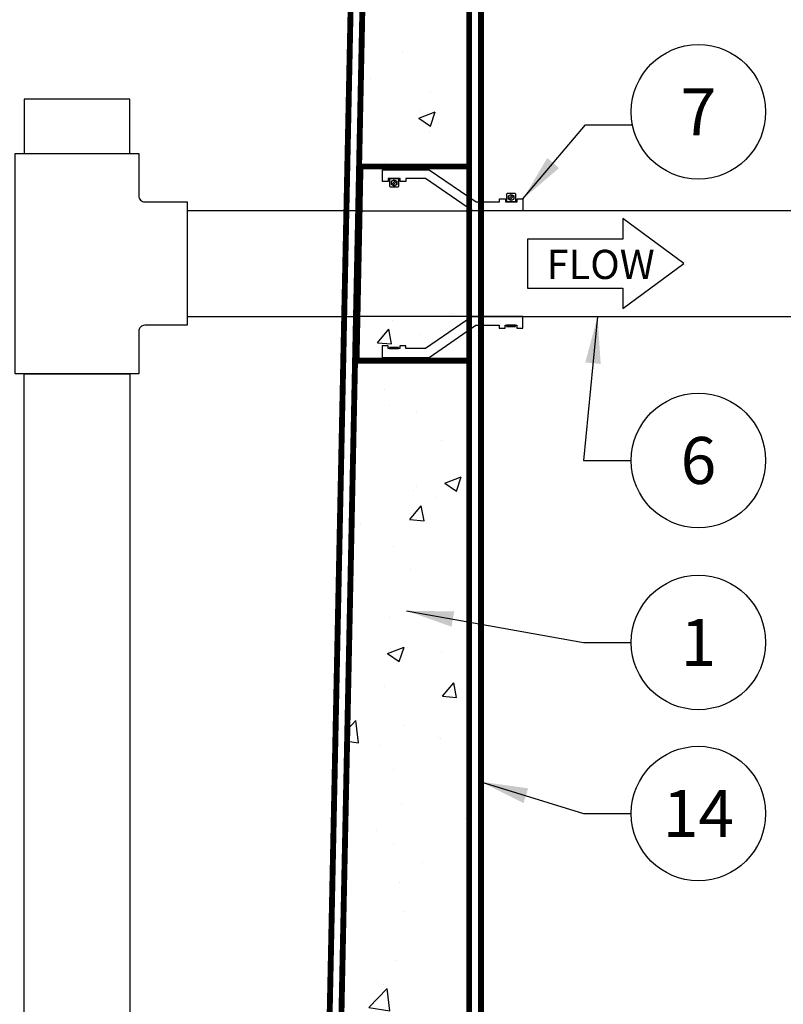
# Model space of a CAD drawing. Extents: x 0 to 406, y 0 to 314.
# Drawn here: x 136 to 168, y 143 to 185 of the extents above; entities that cross this region are included whole.
import ezdxf

# ---------------------------------------------------------------- set-up
doc = ezdxf.new("R2010")
doc.units = 0
doc.header["$LTSCALE"] = 20
doc.header["$MEASUREMENT"] = 0
doc.linetypes.add('HIDDEN', pattern=[0.375, 0.25, -0.125])
doc.layers.get('DEFPOINTS').update_dxf_attribs({"linetype": 'CONTINUOUS'})
for name, color, linetype in [('CON', 6, 'CONTINUOUS'), ('DIM', 1, 'CONTINUOUS'), ('Dimensions', 1, 'CONTINUOUS'), ('PVF', 3, 'CONTINUOUS')]:
    doc.layers.add(name, color=color, linetype=linetype)
doc.styles.add('SIMPLEX', font='SIMPLEX.SHX', dxfattribs={"width": 0.9})
doc.dimstyles.get("Standard").update_dxf_attribs({"dimtxt": 2, "dimasz": 2, "dimexe": 0.125, "dimexo": 0.5, "dimgap": 0.75, "dimtad": 0, "dimtih": 1, "dimtoh": 1, "dimdec": 1, "dimlfac": 0.083333, "dimzin": 0, "dimdsep": 46, "dimlunit": 5, "dimtxsty": 'SIMPLEX', "dimcen": 1, "dimadec": 0, "dimazin": 0, "dimtfac": 1, "dimtdec": 1, "dimtofl": 0, "dimtmove": 0, "dimatfit": 3, "dimfxl": 1, "dimtolj": 1, "dimtzin": 0, "dimarcsym": 0})
doc.dimstyles.new('STANDARD$0', dxfattribs={"dimtxt": 2, "dimasz": 2, "dimexe": 0.125, "dimexo": 0.5, "dimgap": 0.75, "dimtad": 0, "dimtih": 1, "dimtoh": 1, "dimdec": 1, "dimlfac": 0.083333, "dimzin": 0, "dimdsep": 46, "dimlunit": 5, "dimtxsty": 'SIMPLEX', "dimcen": 1, "dimadec": 0, "dimazin": 0, "dimtfac": 1, "dimtdec": 1, "dimtofl": 0, "dimtmove": 0, "dimatfit": 3, "dimfxl": 1, "dimtolj": 1, "dimtzin": 0, "dimarcsym": 0})

# ---------------------------------------------------------------- blocks, each defined once
blk = doc.blocks.new('*D12')
at = {"layer": 'DEFPOINTS', "color": 0, "linetype": 'Continuous', "transparency": 16777216}
for p in [(169.605, 172.167), (171.07, 172.167), (154.692, 109.417)]:
    blk.add_point(p, dxfattribs=at)
at = {"layer": 'DIM', "color": 0, "linetype": 'Continuous', "lineweight": -2, "transparency": 16777216}
for p, q in [((170.105, 172.167), (171.195, 172.167)), ((171.07, 170.167), (171.07, 141.042)), ((171.07, 111.417), (171.07, 137.542)), ((155.192, 109.417), (171.195, 109.417))]:
    blk.add_line(p, q, dxfattribs=at)
at = {"layer": 'DIM', "color": 0, "linetype": 'Continuous', "transparency": 16777216}
for points in [[(170.737, 170.167), (171.403, 170.167), (171.07, 172.167)], [(170.737, 111.417), (171.403, 111.417), (171.07, 109.417)]]:
    blk.add_solid(points, dxfattribs=at)
at = {"layer": 'DIM', "color": 0, "linetype": 'Continuous', "transparency": 16777216, "insert": (171.07, 139.292), "char_height": 2, "attachment_point": 5, "style": 'SIMPLEX'}
blk.add_mtext('\\A1;FL2', dxfattribs=at)

msp = doc.modelspace()

# ---------------------------------------------------------------- hatches: boundary and pattern name
at = {"layer": 'DIM', "linetype": 'Continuous'}
h = msp.add_hatch(dxfattribs=at)
h.set_pattern_fill('AR-CONC', color=9)
h.set_pattern_definition([(50, (-330.0426, -56.3074), (7.1726, -0.62752), [0.75, -8.25]), (355, (-330.0426, -56.307), (-1.38751, 7.52192), [0.6, -6.6]), (100.4514, (-329.445, -56.3596), (5.78509, 6.8944), [0.6374, -7.01142]), (46.1842, (-330.0426, -54.307), (10.67241, -1.6552), [1.125, -12.375]), (96.6356, (-329.153, -54.445), (9.34662, 9.74119), [0.9561, -10.51714]), (351.1842, (-330.043, -54.307), (9.34662, 9.74119), [0.9, -9.9]), (21, (-329.0426, -54.8074), (5.96907, -4.02619), [0.75, -8.25]), (326, (-329.0426, -54.807), (2.43315, 7.2515), [0.6, -6.6]), (71.4514, (-328.545, -55.143), (8.40222, 3.22531), [0.6374, -7.01142]), (37.5, (-330.0426, -56.3074), (0.121599, 3.328939), [0, -6.52, 0, -6.7, 0, -6.625]), (7.5, (-330.0426, -56.3074), (2.630695, 3.944117), [0, -3.82, 0, -6.37, 0, -2.525]), (327.5, (-332.2726, -56.3074), (5.338224, -0.225549), [0, -2.5, 0, -7.8, 0, -10.35]), (317.5, (-333.2726, -56.3074), (5.83186, 1.00105), [0, -3.25, 0, -5.18, 0, -7.35])])
h.paths.add_polyline_path([(154.692, 184.417), (150.192, 184.417), (150.067, 178.417), (154.692, 178.417)])
h = msp.add_hatch(dxfattribs=at)
h.set_pattern_fill('AR-CONC', color=9)
h.set_pattern_definition([(50, (-330.0426, -53.3074), (7.1726, -0.62752), [0.75, -8.25]), (355, (-330.0426, -53.307), (-1.38751, 7.52192), [0.6, -6.6]), (100.4514, (-329.445, -53.3596), (5.78509, 6.8944), [0.6374, -7.01142]), (46.1842, (-330.0426, -51.307), (10.67241, -1.6552), [1.125, -12.375]), (96.6356, (-329.153, -51.445), (9.34662, 9.74119), [0.9561, -10.51714]), (351.1842, (-330.043, -51.307), (9.34662, 9.74119), [0.9, -9.9]), (21, (-329.0426, -51.8074), (5.96907, -4.02619), [0.75, -8.25]), (326, (-329.0426, -51.807), (2.43315, 7.2515), [0.6, -6.6]), (71.4514, (-328.545, -52.143), (8.40222, 3.22531), [0.6374, -7.01142]), (37.5, (-330.0426, -53.3074), (0.121599, 3.328939), [0, -6.52, 0, -6.7, 0, -6.625]), (7.5, (-330.0426, -53.3074), (2.630695, 3.944117), [0, -3.82, 0, -6.37, 0, -2.525]), (327.5, (-332.2726, -53.3074), (5.338224, -0.225549), [0, -2.5, 0, -7.8, 0, -10.35]), (317.5, (-333.2726, -53.3074), (5.83186, 1.00105), [0, -3.25, 0, -5.18, 0, -7.35])])
h.paths.add_polyline_path([(154.692, 173.417), (149.9, 173.417), (148.692, 115.417), (115.692, 115.417), (115.611, 137.656), (112.772, 137.657), (112.692, 115.417), (50.692, 115.417), (49.483, 173.417), (44.692, 173.417), (44.692, 109.417), (154.692, 109.417)])

# ---------------------------------------------------------------- linework, layer by layer
at = {"layer": 'CON', "linetype": 'HIDDEN', "ltscale": 0.25, "const_width": 0.25}
for points in [[(44.692, 187.917), (44.192, 187.917), (44.192, 108.917), (155.192, 108.917), (155.192, 187.917), (154.692, 187.917)], [(116.105, 139.405), (116.19, 115.917), (148.202, 115.917), (149.66, 185.917), (142.138, 185.917)]]:
    msp.add_lwpolyline(points, dxfattribs=at)
at = {"layer": 'CON', "linetype": 'Continuous', "const_width": 0.25}
msp.add_lwpolyline([(112.779, 139.411), (112.692, 115.417), (50.692, 115.417), (49.192, 187.417), (44.692, 187.417), (44.692, 109.417), (154.692, 109.417), (154.692, 187.417), (150.192, 187.417), (148.692, 115.417), (115.692, 115.417), (115.605, 139.406)], dxfattribs=at)
at = {"layer": 'CON', "linetype": 'HIDDEN', "ltscale": 0.25, "const_width": 0.25}
msp.add_lwpolyline([(154.692, 178.546), (150.067, 178.546), (149.9, 170.29), (154.692, 170.29)], close=True, dxfattribs=at)
at = {"layer": 'DIM', "linetype": 'Continuous'}
msp.add_lwpolyline([(161.231, 175.457), (157.178, 175.457), (157.178, 173.377), (161.231, 173.377), (161.231, 172.499), (163.829, 174.417), (161.231, 176.335)], close=True, dxfattribs=at)
for centre in [(164.446, 180.872), (164.446, 166.039), (164.446, 158.296), (164.446, 151.018)]:
    msp.add_circle(centre, 2.86, dxfattribs=at)
at = {"layer": 'Dimensions', "color": 9}
msp.add_lwpolyline([(142.692, 172.167), (148.697, 172.167)], dxfattribs=at)
at = {"layer": 'PVF', "linetype": 'Continuous'}
for p, q in [((151.4, 177.791), (151.558, 177.949)), ((151.44, 177.751), (151.598, 177.909)), ((156.538, 177.326), (156.38, 177.169)), ((156.578, 177.286), (156.421, 177.128))]:
    msp.add_line(p, q, dxfattribs=at)
for points in [[(135.754, 181.417), (135.754, 179.105), (140.254, 179.105), (140.254, 181.417)], [(151.997, 177.912), (151.748, 177.912), (151.748, 178.037), (151.25, 178.037), (151.25, 177.912), (151.001, 177.912), (151.001, 178.41), (152.993, 178.41), (154.985, 177.041), (155.981, 177.041), (155.981, 177.165), (156.23, 177.165), (156.23, 177.041), (156.728, 177.041), (156.728, 177.165), (156.977, 177.165), (156.977, 176.667), (154.83, 176.667), (152.838, 178.037), (151.997, 178.037)], [(151.614, 177.783), (151.499, 177.717), (151.384, 177.783), (151.384, 177.916), (151.499, 177.983), (151.614, 177.916)], [(156.364, 177.294), (156.479, 177.36), (156.595, 177.294), (156.595, 177.161), (156.479, 177.094), (156.364, 177.161)], [(150.03, 176.667), (142.692, 176.667), (142.692, 172.167), (149.936, 172.167)], [(151.989, 170.922), (151.74, 170.922), (151.74, 170.797), (151.242, 170.797), (151.242, 170.922), (150.993, 170.922), (150.993, 170.424), (152.985, 170.424), (154.977, 171.793), (155.973, 171.793), (155.973, 171.669), (156.222, 171.669), (156.222, 171.793), (156.72, 171.793), (156.72, 171.669), (156.969, 171.669), (156.969, 172.167), (154.822, 172.167), (152.83, 170.797), (151.989, 170.797)], [(156.658, 171.793), (156.284, 171.793), (156.284, 171.74), (156.658, 171.74)], [(151.677, 170.851), (151.304, 170.851), (151.304, 170.797), (151.677, 170.797)]]:
    msp.add_lwpolyline(points, close=True, dxfattribs=at)
for points in [[(140.629, 179.105), (140.629, 177.303, 0.414214), (140.89, 177.042), (142.692, 177.042), (142.692, 171.792), (140.89, 171.792, 0.414214), (140.629, 171.531), (140.629, 169.73), (135.379, 169.73), (135.379, 179.105)], [(151.312, 178.037), (151.686, 178.037), (151.686, 177.718, -0.414214), (151.631, 177.663), (151.366, 177.663, -0.414214), (151.312, 177.718)], [(156.666, 177.041), (156.293, 177.041), (156.293, 177.36, -0.414214), (156.347, 177.414), (156.612, 177.414, -0.414214), (156.666, 177.36)]]:
    msp.add_lwpolyline(points, format="xyb", close=True, dxfattribs=at)
at = {"layer": 'PVF', "color": 9, "linetype": 'HIDDEN'}
msp.add_lwpolyline([(150.03, 176.667), (154.692, 176.667), (154.692, 172.167), (149.936, 172.167)], close=True, dxfattribs=at)
at = {"layer": 'PVF'}
msp.add_lwpolyline([(169.605, 176.667), (154.692, 176.667), (154.692, 172.167), (169.605, 172.167)], dxfattribs=at)
at = {"layer": 'PVF', "linetype": 'Continuous'}
msp.add_lwpolyline([(135.754, 130.127), (135.754, 169.73), (140.254, 169.73), (140.254, 130.127)], dxfattribs=at)
for centre in [(151.499, 177.85), (156.479, 177.227)]:
    msp.add_circle(centre, 0.115, dxfattribs=at)

# ---------------------------------------------------------------- texts
at = {"layer": 'DIM', "linetype": 'Continuous', "style": 'SIMPLEX'}
msp.add_text('FLOW', height=1.2407, dxfattribs=at).set_placement((157.988, 173.761))
at = {"layer": 'DIM', "linetype": 'Continuous', "char_height": 2, "style": 'SIMPLEX'}
for s, insert, attachment_point in [('\\A1;', (162.917, 183.324), 4), ('\\A1;7', (164.446, 180.872), 5), ('\\A1;6', (164.446, 166.039), 5), ('\\A1;1', (164.446, 158.296), 5), ('\\A1;14', (164.446, 151.018), 5)]:
    msp.add_mtext(s, dxfattribs=dict(at, insert=insert, attachment_point=attachment_point))

# ---------------------------------------------------------------- dimensions: what is measured, and where the dimension line sits
at = {"layer": 'DIM', "linetype": 'Continuous'}
dim = msp.add_linear_dim(base=(171.07, 172.167), p1=(154.692, 109.417), p2=(169.605, 172.167), angle=90, text='FL2', dimstyle='STANDARD$0', override={"dimlfac": 1, "dimpost": '"'}, dxfattribs=at)
dim.commit()
dim.dimension.update_dxf_attribs({"geometry": '*D12', "text_midpoint": (171.07, 139.292), "dimtype": 128})

# ---------------------------------------------------------------- leaders
msp.add_leader([(156.977, 177.165), (159.638, 180.324), (161.638, 180.324)], dimstyle='Standard', dxfattribs=at)
for points in [[(160.153, 172.167), (159.557, 166.039), (161.585, 166.039)], [(152.029, 159.645), (159.557, 158.296), (161.585, 158.296)], [(155.192, 152.368), (159.557, 151.018), (161.585, 151.018)]]:
    msp.add_leader(points, dimstyle='Standard', override={"dimgap": 0.75, "dimtad": 0}, dxfattribs=at)

doc.saveas('drawing.dxf')
